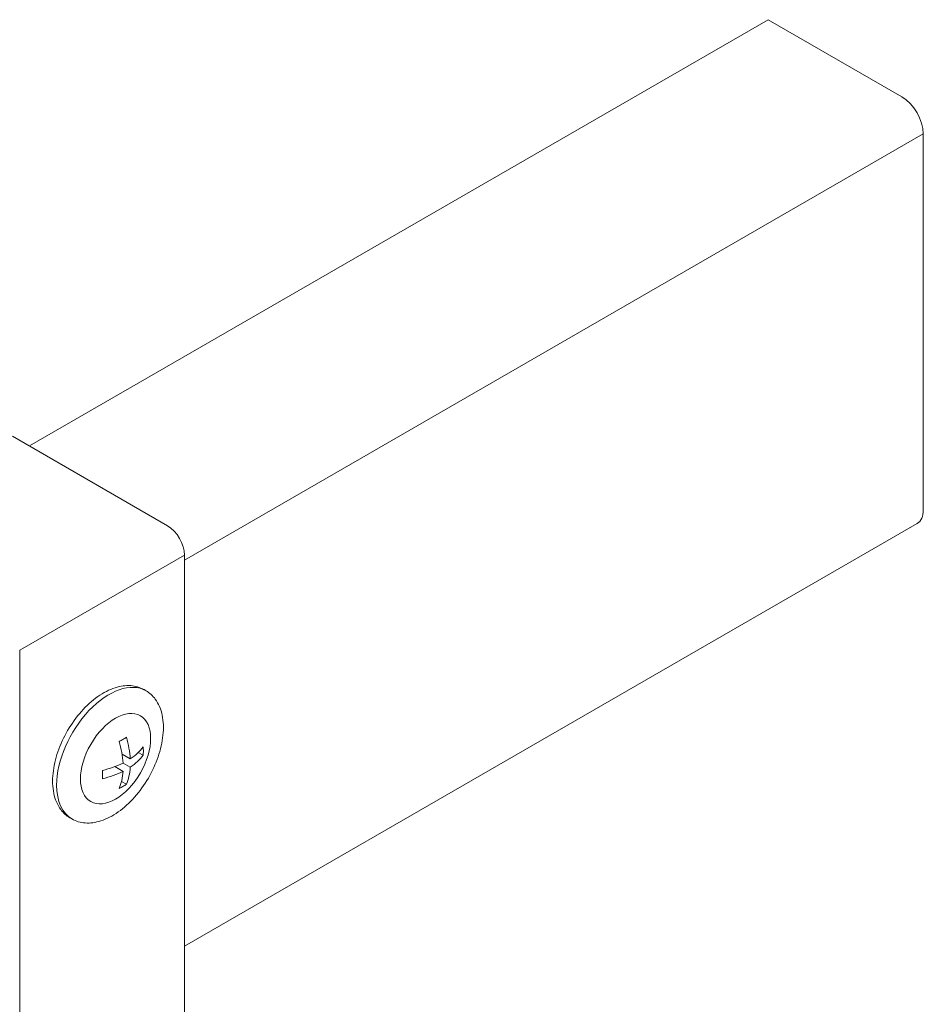
# Model space of a CAD drawing. Units: millimetres. Extents: x 49655 to 63445, y 18278 to 21696.
# Drawn here: x 62311 to 62377, y 20410 to 20482 of the extents above; entities that cross this region are included whole.
import ezdxf

# ---------------------------------------------------------------- set-up
doc = ezdxf.new("R2010")
doc.units = ezdxf.units.MM
doc.header["$LTSCALE"] = 25
doc.header["$MEASUREMENT"] = 0
doc.layers.get('0').update_dxf_attribs({"linetype": 'CONTINUOUS', "lineweight": 15})

msp = doc.modelspace()

# ---------------------------------------------------------------- linework, layer by layer
at = {"color": 0, "linetype": 'Continuous', "lineweight": 0, "extrusion": (1.66533e-16, 0.816497, 0.57735)}
for p, q in [((62365.736, 20482.182), (62311.863, 20451.078)), ((62375.494, 20476.548), (62365.736, 20482.182)), ((62377.05, 20473.853), (62323.177, 20442.75)), ((62377.05, 20446.419), (62377.05, 20473.853)), ((62310.625, 20451.792), (62321.939, 20445.26)), ((62376.594, 20445.412), (62323.177, 20414.571)), ((62323.177, 20443.117), (62311.156, 20436.177)), ((62323.177, 20443.117), (62323.177, 20364.325)), ((62311.156, 20436.177), (62311.156, 20358.033)), ((62320.22, 20433.301), (62320.369, 20433.214)), ((62319.223, 20428.249), (62318.619, 20428.597)), ((62320.163, 20428.512), (62319.804, 20428.719)), ((62318.696, 20427.337), (62318.093, 20427.686)), ((62319.223, 20427.641), (62318.696, 20427.945)), ((62318.939, 20426.391), (62318.58, 20426.599)), ((62314.82, 20423.948), (62314.969, 20423.861))]:
    msp.add_line(p, q, dxfattribs=at)
at = {"color": 0, "linetype": 'Continuous', "lineweight": 0}
for centre, major_axis, start_param, end_param in [((62375.494, 20474.752), (1.1, -1.905), 0.785398, 2.356194), ((62375.494, 20447.317), (-1.1, 1.905), 3.141593, 3.926991), ((62321.939, 20443.832), (-0.875, 1.516), 3.926991, 5.497787), ((62317.669, 20428.538), (2.7, 4.677), 0, 2.356194), ((62317.669, 20428.538), (2.7, 4.677), 2.356194, 3.141593)]:
    msp.add_ellipse(centre, major_axis=major_axis, ratio=0.57735, start_param=start_param, end_param=end_param, dxfattribs=at)
msp.add_ellipse((62318.145, 20428.263), major_axis=(1.81, 3.135), ratio=0.57735, dxfattribs=at)
for points, knots in [([(62320.22, 20433.301), (62319.929, 20433.469), (62319.599, 20433.565), (62318.886, 20433.618), (62318.5, 20433.563), (62317.689, 20433.302), (62317.263, 20433.08), (62316.43, 20432.493), (62316.024, 20432.124), (62315.281, 20431.284), (62314.942, 20430.814), (62314.363, 20429.819), (62314.122, 20429.295), (62313.759, 20428.237), (62313.638, 20427.705), (62313.532, 20426.678), (62313.548, 20426.184), (62313.732, 20425.291), (62313.898, 20424.89), (62314.327, 20424.309), (62314.556, 20424.1), (62314.82, 20423.948)], [0.785398, 0.785398, 0.785398, 0.785398, 1.057703, 1.057703, 1.352695, 1.352695, 1.680883, 1.680883, 2.016705, 2.016705, 2.350185, 2.350185, 2.682388, 2.682388, 3.015775, 3.015775, 3.351553, 3.351553, 3.680262, 3.680262, 3.926991, 3.926991, 3.926991, 3.926991]), ([(62314.969, 20423.861), (62315.26, 20423.694), (62315.589, 20423.597), (62316.303, 20423.545), (62316.688, 20423.6), (62317.5, 20423.86), (62317.926, 20424.082), (62318.759, 20424.669), (62319.165, 20425.038), (62319.908, 20425.878), (62320.246, 20426.348), (62320.826, 20427.343), (62321.067, 20427.868), (62321.43, 20428.925), (62321.551, 20429.458), (62321.657, 20430.484), (62321.641, 20430.979), (62321.456, 20431.871), (62321.291, 20432.272), (62320.862, 20432.854), (62320.632, 20433.063), (62320.369, 20433.214)], [3.926991, 3.926991, 3.926991, 3.926991, 4.199296, 4.199296, 4.494287, 4.494287, 4.822476, 4.822476, 5.158298, 5.158298, 5.491778, 5.491778, 5.823981, 5.823981, 6.157367, 6.157367, 6.493145, 6.493145, 6.821855, 6.821855, 7.068583, 7.068583, 7.068583, 7.068583]), ([(62318.413, 20429.522), (62318.508, 20429.571), (62318.599, 20429.62), (62318.77, 20429.718), (62318.855, 20429.771), (62318.939, 20429.826)], [1.71515407, 1.71515407, 1.71515407, 1.71515407, 1.75134658, 1.75134658, 1.7875391, 1.7875391, 1.7875391, 1.7875391]), ([(62320.163, 20429.119), (62320.169, 20429.012), (62320.172, 20428.909), (62320.172, 20428.712), (62320.169, 20428.612), (62320.163, 20428.512)], [1.71515407, 1.71515407, 1.71515407, 1.71515407, 1.75134658, 1.75134658, 1.7875391, 1.7875391, 1.7875391, 1.7875391]), ([(62317.188, 20426.794), (62317.195, 20426.894), (62317.197, 20426.994), (62317.197, 20427.191), (62317.195, 20427.295), (62317.188, 20427.402)], [1.71515407, 1.71515407, 1.71515407, 1.71515407, 1.75134658, 1.75134658, 1.7875391, 1.7875391, 1.7875391, 1.7875391]), ([(62318.939, 20426.391), (62318.855, 20426.336), (62318.77, 20426.284), (62318.599, 20426.185), (62318.508, 20426.136), (62318.413, 20426.088)], [1.71515407, 1.71515407, 1.71515407, 1.71515407, 1.75134658, 1.75134658, 1.7875391, 1.7875391, 1.7875391, 1.7875391])]:
    msp.add_open_spline(points, degree=3, knots=knots, dxfattribs=at)
for points in [[(62318.939, 20429.826), (62319.088, 20429.295), (62319.19, 20428.737), (62319.223, 20428.249)], [(62318.696, 20427.945), (62318.663, 20428.433), (62318.561, 20428.991), (62318.413, 20429.522)], [(62319.223, 20428.249), (62319.595, 20428.502), (62319.926, 20428.811), (62320.163, 20429.119)], [(62320.163, 20428.512), (62319.926, 20428.203), (62319.596, 20427.895), (62319.223, 20427.641)], [(62317.188, 20427.402), (62317.723, 20427.539), (62318.257, 20427.73), (62318.696, 20427.945)], [(62319.223, 20427.641), (62319.19, 20427.191), (62319.088, 20426.751), (62318.939, 20426.391)], [(62318.696, 20427.337), (62318.257, 20427.122), (62317.723, 20426.931), (62317.188, 20426.794)], [(62318.413, 20426.088), (62318.561, 20426.447), (62318.663, 20426.887), (62318.696, 20427.337)]]:
    msp.add_open_spline(points, degree=3, dxfattribs=at)

doc.saveas('drawing.dxf')
